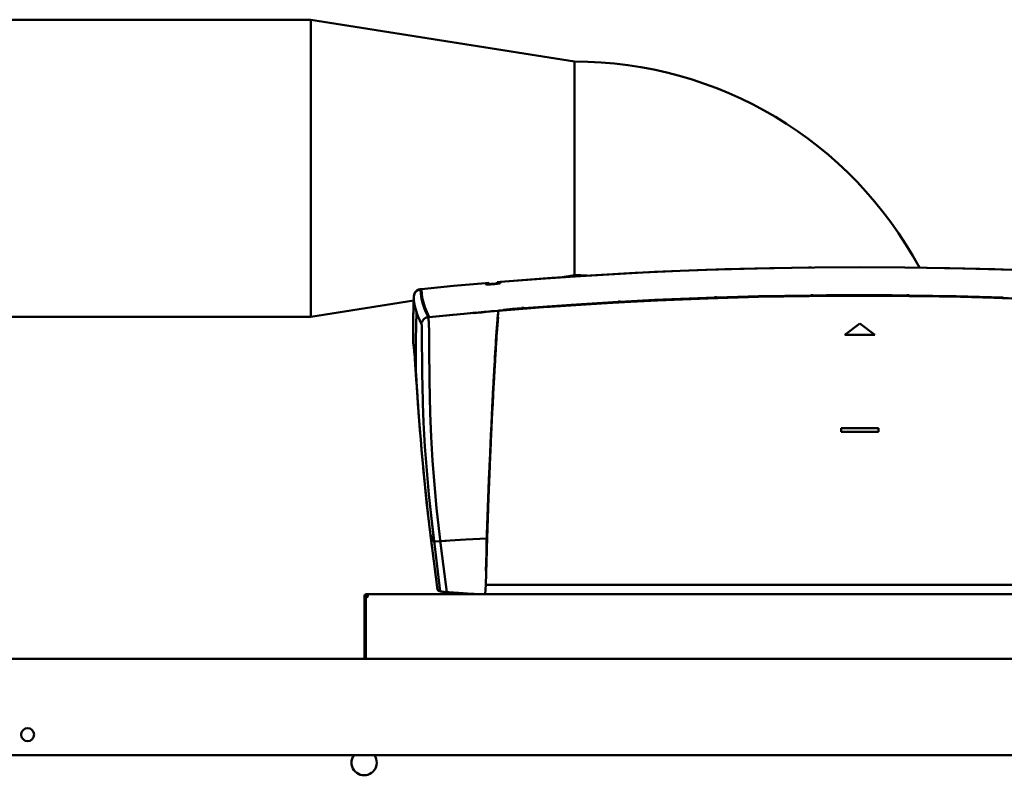
# Model space of a CAD drawing. Units: millimetres. Extents: x 0 to 8704, y 0 to 5808.
# Drawn here: x 7255 to 7782, y 4606 to 5010 of the extents above; entities that cross this region are included whole.
import ezdxf

# ---------------------------------------------------------------- set-up
doc = ezdxf.new("R2010")
doc.units = ezdxf.units.MM
doc.layers.add('AM_0', color=7, linetype='Continuous', lineweight=50)

# ---------------------------------------------------------------- blocks, each defined once
blk = doc.blocks.new('A-REX-DUAL-A170')
at = {"layer": 'AM_0'}
for p, q in [((132.99, -414.65), (359, -414.65)), ((359, -414.65), (359, -573.65)), ((500, -437), (359, -414.65)), ((500, -551.3), (500, -437)), ((597.72, -547.67), (570.24, -548.47)), ((580.54, -548.13), (604.59, -547.52)), ((625.21, -547.19), (597.72, -547.67)), ((604.59, -547.52), (628.65, -547.15)), ((626.79, -547.18), (625.21, -547.19)), ((628.65, -547.15), (652.7, -547.03)), ((676.76, -547.15), (652.7, -547.03)), ((700.82, -547.52), (676.76, -547.15)), ((707.69, -547.67), (678.61, -547.18)), ((724.87, -548.13), (700.82, -547.52)), ((735.17, -548.47), (707.69, -547.67)), ((487.87, -552.8), (460.45, -554.88)), ((484.44, -553.04), (508.45, -551.45)), ((515.31, -551.04), (487.87, -552.8)), ((492.31, -552.52), (500, -551.3)), ((508.45, -551.45), (532.47, -550.1)), ((542.77, -549.59), (515.31, -551.04)), ((532.47, -550.1), (556.5, -548.99)), ((570.24, -548.47), (542.77, -549.59)), ((556.5, -548.99), (580.54, -548.13)), ((748.91, -548.99), (724.87, -548.13)), ((418.18, -558.72), (435.31, -557.07)), ((435.31, -557.07), (418.18, -558.72)), ((452.45, -555.55), (435.31, -557.07)), ((435.31, -557.07), (452.45, -555.55)), ((454.2, -555.86), (452.41, -556.01)), ((454.2, -555.4), (452.45, -555.55)), ((452.45, -555.55), (452.45, -555.83)), ((452.45, -555.55), (452.45, -555.64)), ((452.45, -555.69), (452.45, -555.55)), ((452.45, -555.64), (452.45, -555.65)), ((452.45, -555.65), (452.45, -555.66)), ((452.45, -555.66), (452.45, -555.68)), ((452.45, -555.68), (452.45, -555.69)), ((452.45, -555.69), (452.45, -555.7)), ((452.45, -555.73), (452.45, -555.69)), ((452.45, -555.7), (452.45, -555.71)), ((452.45, -555.71), (452.45, -556.1)), ((452.45, -555.79), (452.45, -555.73)), ((452.45, -555.85), (452.45, -555.79)), ((452.45, -555.83), (452.45, -556.1)), ((452.45, -555.91), (452.45, -555.85)), ((452.45, -555.98), (452.45, -555.91)), ((452.45, -556.04), (452.45, -555.98)), ((452.45, -556.1), (452.45, -556.04)), ((452.45, -556.1), (452.53, -556.17)), ((452.53, -556.17), (452.45, -556.1)), ((452.45, -556.1), (452.53, -556.17)), ((452.53, -556.17), (452.76, -556.21)), ((452.76, -556.21), (452.53, -556.17)), ((452.53, -556.17), (452.76, -556.21)), ((452.76, -556.21), (453.13, -556.25)), ((453.13, -556.25), (452.76, -556.21)), ((452.76, -556.21), (453.13, -556.25)), ((453.13, -556.25), (453.63, -556.26)), ((453.63, -556.26), (453.13, -556.25)), ((453.13, -556.25), (453.63, -556.26)), ((454.24, -556.25), (453.63, -556.26)), ((453.63, -556.26), (454.23, -556.25)), ((453.63, -556.26), (454.24, -556.25)), ((454.19, -555.9), (454.26, -555.89)), ((454.2, -555.68), (454.2, -555.4)), ((454.2, -555.96), (454.2, -555.68)), ((454.2, -555.96), (454.32, -556.01)), ((454.23, -556.25), (454.93, -556.23)), ((454.93, -556.23), (454.24, -556.25)), ((454.24, -556.25), (454.93, -556.23)), ((454.32, -556.01), (454.73, -556.04)), ((454.73, -556.04), (455.05, -556.04)), ((454.93, -556.23), (455.68, -556.18)), ((455.68, -556.18), (454.93, -556.23)), ((454.93, -556.23), (455.68, -556.18)), ((455.05, -556.04), (455.46, -556.03)), ((455.46, -556.03), (455.93, -556)), ((455.68, -556.18), (456.45, -556.12)), ((455.68, -556.18), (456.45, -556.12)), ((456.45, -556.12), (455.68, -556.18)), ((455.93, -556), (456.19, -555.99)), ((456.19, -555.99), (456.45, -555.97)), ((456.45, -555.97), (457.02, -555.92)), ((457.23, -556.05), (456.45, -556.12)), ((456.45, -556.12), (457.23, -556.05)), ((456.45, -556.12), (457.23, -556.05)), ((456.46, -556.12), (456.46, -555.97)), ((457.02, -555.92), (457.51, -555.86)), ((457.23, -556.05), (457.98, -555.97)), ((457.98, -555.97), (457.23, -556.05)), ((457.23, -556.05), (457.98, -555.97)), ((457.51, -555.86), (457.92, -555.8)), ((457.92, -555.8), (458.24, -555.75)), ((457.98, -555.97), (458.67, -555.88)), ((457.98, -555.97), (458.67, -555.88)), ((458.67, -555.88), (457.98, -555.97)), ((458.24, -555.75), (458.61, -555.65)), ((458.61, -555.65), (458.7, -555.58)), ((458.67, -555.88), (459.28, -555.79)), ((458.67, -555.88), (459.28, -555.79)), ((459.28, -555.79), (458.67, -555.88)), ((460.45, -554.88), (458.7, -555.03)), ((458.7, -555.58), (458.7, -555.03)), ((460.5, -555.33), (458.7, -555.48)), ((459.28, -555.79), (459.78, -555.69)), ((459.28, -555.79), (459.78, -555.69)), ((459.78, -555.69), (459.28, -555.79)), ((459.78, -555.69), (460.23, -555.57)), ((460.15, -555.6), (459.78, -555.69)), ((459.78, -555.69), (460.15, -555.6)), ((460.38, -555.51), (460.15, -555.6)), ((460.15, -555.6), (460.38, -555.51)), ((460.45, -555.44), (460.38, -555.51)), ((460.38, -555.51), (460.45, -555.44)), ((460.45, -554.88), (484.44, -553.04)), ((460.45, -554.88), (460.45, -555.16)), ((460.45, -555.04), (460.45, -554.88)), ((460.45, -555.02), (460.45, -554.88)), ((460.45, -555.08), (460.45, -554.88)), ((460.45, -555.06), (460.45, -555.02)), ((460.45, -555.07), (460.45, -555.04)), ((460.45, -555.12), (460.45, -555.06)), ((460.45, -555.1), (460.45, -555.07)), ((460.45, -555.13), (460.45, -555.1)), ((460.45, -555.18), (460.45, -555.12)), ((460.45, -555.16), (460.45, -555.13)), ((460.45, -555.16), (460.45, -555.44)), ((460.45, -555.19), (460.45, -555.16)), ((460.45, -555.25), (460.45, -555.18)), ((460.45, -555.22), (460.45, -555.19)), ((460.45, -555.44), (460.45, -555.22)), ((460.45, -555.31), (460.45, -555.25)), ((460.45, -555.37), (460.45, -555.31)), ((460.45, -555.44), (460.45, -555.37)), ((414.09, -562.79), (413.81, -574.04)), ((414.08, -563.01), (414.05, -564.24)), ((414.08, -562.97), (414.08, -563.01)), ((414.09, -562.79), (414.25, -561.8)), ((414.09, -562.79), (414.14, -564.44)), ((414.25, -561.8), (414.11, -562.79)), ((414.25, -561.62), (414.64, -560.73)), ((414.44, -561.1), (414.25, -561.62)), ((414.25, -561.79), (414.37, -561.43)), ((414.31, -561.61), (414.25, -561.62)), ((414.31, -561.61), (414.25, -561.62)), ((414.25, -561.62), (414.25, -561.79)), ((414.25, -561.62), (414.25, -561.7)), ((414.25, -561.7), (414.25, -561.75)), ((414.25, -561.75), (414.25, -561.79)), ((414.25, -561.79), (414.25, -561.8)), ((414.25, -561.79), (414.25, -561.8)), ((414.27, -561.8), (414.25, -561.8)), ((414.37, -561.43), (414.71, -560.78)), ((414.83, -560.43), (414.44, -561.1)), ((414.64, -560.73), (415.23, -559.96)), ((414.71, -560.78), (415.16, -560.19)), ((415.34, -559.84), (414.83, -560.43)), ((415.16, -560.19), (415.72, -559.7)), ((415.23, -559.96), (415.99, -559.34)), ((415.96, -559.37), (415.34, -559.84)), ((415.72, -559.7), (416.35, -559.32)), ((415.72, -559.53), (415.72, -559.7)), ((415.87, -559.58), (415.95, -559.52)), ((415.9, -559.58), (415.91, -559.58)), ((416.66, -559.02), (415.96, -559.37)), ((415.99, -559.34), (417.05, -558.89)), ((416.35, -559.32), (417.02, -559.07)), ((417.41, -558.81), (416.66, -559.02)), ((417.02, -559.07), (417.69, -558.95)), ((417.05, -558.89), (418.19, -558.72)), ((418.19, -558.72), (417.41, -558.81)), ((417.48, -558.99), (417.69, -558.96)), ((418.19, -558.9), (417.69, -558.95)), ((417.69, -558.95), (417.69, -558.95)), ((417.81, -561.37), (417.69, -558.95)), ((418.21, -563.9), (417.81, -561.37)), ((418.18, -558.72), (418.08, -558.75)), ((418.19, -558.72), (418.18, -558.72)), ((418.19, -558.88), (418.19, -558.72)), ((418.19, -558.9), (418.19, -558.72)), ((418.19, -558.88), (418.19, -558.88)), ((418.19, -558.88), (418.19, -558.88)), ((418.19, -558.88), (418.19, -558.88)), ((418.19, -558.88), (418.19, -558.88)), ((418.19, -558.88), (418.19, -558.88)), ((418.19, -558.88), (418.19, -558.88)), ((418.19, -558.89), (418.19, -558.88)), ((418.19, -558.88), (418.19, -558.88)), ((418.19, -558.88), (418.19, -558.88)), ((418.19, -558.9), (418.19, -558.89)), ((418.19, -558.89), (418.19, -558.89)), ((418.29, -561.11), (418.19, -558.9)), ((418.63, -563.42), (418.29, -561.11)), ((418.49, -562.4), (418.49, -562.48)), ((418.51, -562.61), (418.5, -562.49)), ((419.19, -565.84), (418.63, -563.42)), ((570.71, -563.43), (542.88, -564.58)), ((574.9, -563.29), (549.7, -564.27)), ((580.15, -563.42), (555.98, -564.3)), ((567.06, -563.74), (595.6, -562.87)), ((569.79, -563.76), (597.42, -562.95)), ((598.55, -562.62), (570.71, -563.43)), ((598.52, -562.92), (571.44, -563.71)), ((574.75, -563.3), (574.75, -563.28)), ((574.78, -563.31), (574.78, -563.29)), ((574.84, -563.31), (574.84, -563.25)), ((574.93, -563.2), (574.9, -563.29)), ((574.95, -563.11), (574.93, -563.2)), ((575.45, -563.09), (574.95, -563.11)), ((575.35, -563.05), (575.35, -563.25)), ((575.59, -563.2), (575.35, -563.21)), ((575.95, -563.08), (575.45, -563.09)), ((575.59, -563.29), (575.59, -563.09)), ((575.98, -563.16), (575.95, -563.08)), ((576.01, -563.25), (575.98, -563.16)), ((591.04, -562.84), (576.01, -563.25)), ((576.07, -563.22), (576.07, -563.28)), ((576.13, -563.25), (576.13, -563.27)), ((576.14, -563.25), (576.14, -563.22)), ((604.33, -562.79), (580.15, -563.42)), ((595.6, -562.87), (624.15, -562.35)), ((597.42, -562.95), (625.06, -562.45)), ((625.61, -562.45), (598.52, -562.92)), ((626.4, -562.14), (598.55, -562.62)), ((626.97, -562.44), (604.33, -562.79)), ((624.15, -562.35), (652.7, -562.18)), ((625.06, -562.45), (652.7, -562.29)), ((626.97, -562.44), (625.61, -562.45)), ((626.28, -562.19), (626.28, -562.14)), ((626.34, -562.1), (626.34, -562.14)), ((626.43, -562.05), (626.4, -562.14)), ((626.95, -562.13), (626.4, -562.14)), ((626.45, -561.96), (626.43, -562.05)), ((626.95, -561.96), (626.45, -561.96)), ((626.84, -562.13), (626.84, -561.96)), ((626.84, -561.99), (627.08, -561.99)), ((627.45, -561.95), (626.95, -561.96)), ((627.51, -562.13), (626.95, -562.13)), ((627.08, -561.95), (627.08, -562.13)), ((627.48, -562.04), (627.45, -561.95)), ((627.51, -562.13), (627.48, -562.04)), ((640.11, -562.03), (627.51, -562.13)), ((640.11, -562.03), (634.81, -562.07)), ((652.7, -561.99), (640.11, -562.03)), ((645.18, -562.01), (640.11, -562.03)), ((652.7, -561.99), (665.3, -562.03)), ((679.99, -562.45), (652.7, -562.29)), ((681.09, -562.46), (652.7, -562.29)), ((652.7, -562.29), (676.58, -562.41)), ((665.3, -562.03), (659.62, -562.01)), ((677.9, -562.13), (665.3, -562.03)), ((665.3, -562.03), (670, -562.06)), ((676.58, -562.41), (678.42, -562.44)), ((677.75, -562.42), (677.75, -562.42)), ((679.01, -562.05), (677.9, -562.04)), ((677.9, -562.13), (677.93, -562.04)), ((677.9, -562.13), (677.93, -562.04)), ((678.46, -562.13), (677.9, -562.13)), ((678.46, -562.13), (677.9, -562.13)), ((677.93, -562.04), (677.96, -561.95)), ((677.93, -562.04), (677.96, -561.95)), ((677.96, -561.95), (678.46, -561.96)), ((677.96, -561.95), (678.46, -561.96)), ((678.46, -562.13), (678.46, -561.95)), ((678.46, -561.96), (678.96, -561.96)), ((678.46, -561.96), (678.96, -561.96)), ((679.01, -562.14), (678.46, -562.13)), ((679.01, -562.14), (678.46, -562.13)), ((678.96, -561.96), (678.98, -562.05)), ((678.96, -561.96), (678.98, -562.05)), ((678.98, -562.05), (679.01, -562.14)), ((678.98, -562.05), (679.01, -562.14)), ((704.21, -562.56), (679.01, -562.14)), ((679.07, -562.14), (679.07, -562.1)), ((679.07, -562.45), (700.45, -562.78)), ((680.55, -562.46), (679.99, -562.45)), ((709.47, -562.98), (681.09, -562.46)), ((700.45, -562.78), (724.32, -563.39)), ((729.4, -563.25), (704.21, -562.56)), ((737.84, -563.84), (709.47, -562.98)), ((724.32, -563.39), (748.18, -564.24)), ((359, -573.65), (414.02, -564.93)), ((413.94, -567.93), (413.91, -569.16)), ((413.97, -566.7), (413.94, -567.93)), ((414.01, -565.47), (413.97, -566.7)), ((414.05, -564.24), (414.01, -565.47)), ((414.14, -564.44), (414.33, -566.14)), ((414.33, -566.14), (414.64, -567.9)), ((414.64, -567.9), (415.09, -569.72)), ((418.89, -566.56), (418.21, -563.9)), ((419.84, -569.34), (418.89, -566.56)), ((420, -568.36), (419.19, -565.84)), ((421.03, -570.98), (420, -568.36)), ((487.7, -568.13), (459.4, -570.31)), ((461.98, -569.92), (485.41, -568.13)), ((515.07, -566.06), (462.02, -569.81)), ((483.53, -568.43), (471.47, -569.34)), ((471.95, -568.83), (471.93, -568.92)), ((472.45, -568.79), (471.95, -568.83)), ((472.37, -568.87), (472.37, -568.79)), ((472.95, -568.75), (472.45, -568.79)), ((472.61, -568.78), (472.61, -569)), ((472.98, -568.84), (472.95, -568.75)), ((473.01, -568.92), (472.98, -568.84)), ((498.2, -567.11), (473.01, -568.92)), ((485.39, -568.31), (483.53, -568.43)), ((485.39, -568.31), (486.98, -568.19)), ((485.41, -568.13), (512.61, -566.35)), ((531.81, -565.43), (485.82, -568.28)), ((486.98, -568.19), (514.56, -566.38)), ((516.02, -566.3), (487.7, -568.13)), ((523.4, -565.58), (498.2, -567.11)), ((512.61, -566.35), (539.83, -564.89)), ((514.56, -566.38), (542.17, -564.91)), ((542.88, -564.58), (515.07, -566.06)), ((544.37, -564.81), (516.02, -566.3)), ((523.26, -565.6), (523.26, -565.56)), ((523.28, -565.62), (523.28, -565.59)), ((523.43, -565.49), (523.4, -565.58)), ((523.45, -565.4), (523.43, -565.49)), ((523.95, -565.37), (523.45, -565.4)), ((523.86, -565.44), (523.86, -565.37)), ((523.86, -565.59), (523.86, -565.44)), ((523.86, -565.48), (524.1, -565.47)), ((524.45, -565.34), (523.95, -565.37)), ((524.1, -565.36), (524.1, -565.58)), ((524.48, -565.43), (524.45, -565.34)), ((524.51, -565.52), (524.48, -565.43)), ((549.7, -564.27), (524.51, -565.52)), ((524.57, -565.55), (524.57, -565.49)), ((524.63, -565.51), (524.63, -565.55)), ((524.66, -565.53), (524.66, -565.49)), ((555.98, -564.3), (531.81, -565.43)), ((533.22, -565.05), (533.22, -565.05)), ((539.83, -564.89), (567.06, -563.74)), ((542.17, -564.91), (569.79, -563.76)), ((571.44, -563.71), (544.37, -564.81)), ((555.39, -564.32), (555.39, -564.02)), ((-359, -573.65), (359, -573.65)), ((413.81, -574.04), (413.74, -581.65)), ((413.91, -569.16), (413.8, -574.95)), ((415.09, -569.72), (415.67, -571.61)), ((415.11, -585.97), (415.44, -570.86)), ((415.67, -571.61), (416.38, -573.55)), ((416.38, -573.55), (417.22, -575.55)), ((420.54, -571.07), (419.84, -569.34)), ((420.42, -574.15), (421.09, -573.89)), ((421.35, -572.85), (420.54, -571.07)), ((422.3, -573.7), (421.03, -570.98)), ((421.09, -573.89), (421.79, -573.75)), ((421.79, -573.75), (421.35, -572.85)), ((421.79, -573.75), (422.3, -573.7)), ((421.86, -574.08), (421.79, -573.75)), ((421.79, -573.75), (421.79, -573.75)), ((421.79, -573.75), (421.79, -573.75)), ((421.94, -574.7), (421.86, -574.08)), ((422.3, -573.7), (438.84, -572.12)), ((434.78, -572.49), (422.3, -573.7)), ((437.21, -572.27), (434.78, -572.49)), ((438.84, -572.12), (446.51, -571.44)), ((447.27, -571.35), (440.96, -571.93)), ((446.97, -571.51), (446.18, -571.59)), ((446.49, -571.52), (446.18, -571.59)), ((446.18, -571.59), (446.29, -571.55)), ((446.18, -571.59), (446.29, -571.55)), ((446.29, -571.55), (446.41, -571.52)), ((446.29, -571.55), (446.41, -571.52)), ((446.41, -571.52), (448.62, -571.3)), ((448.56, -571.31), (446.41, -571.52)), ((446.41, -571.52), (446.63, -571.47)), ((446.41, -571.52), (446.63, -571.47)), ((446.63, -571.47), (446.85, -571.43)), ((446.63, -571.47), (446.85, -571.43)), ((446.67, -571.43), (447.04, -571.4)), ((446.85, -571.43), (447.06, -571.39)), ((447.73, -571.43), (446.97, -571.51)), ((447.06, -571.39), (447.27, -571.35)), ((447.38, -571.37), (447.51, -571.36)), ((448.61, -571.34), (447.73, -571.43)), ((448.44, -571.36), (448.69, -571.3)), ((449.63, -571.21), (448.56, -571.31)), ((449.73, -571.24), (448.61, -571.34)), ((448.62, -571.3), (449.68, -571.2)), ((448.96, -571.31), (448.85, -571.28)), ((450.71, -571.11), (449.63, -571.21)), ((449.68, -571.2), (450.71, -571.11)), ((449.73, -571.24), (449.73, -571.24)), ((449.74, -571.24), (449.73, -571.24)), ((449.73, -571.24), (449.73, -571.24)), ((449.73, -571.24), (449.73, -571.24)), ((449.73, -571.24), (449.73, -571.24)), ((449.73, -571.24), (449.73, -571.24)), ((449.73, -571.24), (449.73, -571.24)), ((449.73, -571.24), (449.73, -571.24)), ((449.73, -571.24), (449.73, -571.24)), ((449.73, -571.24), (449.73, -571.24)), ((449.73, -571.24), (449.73, -571.24)), ((449.75, -571.24), (449.74, -571.24)), ((449.77, -571.24), (449.75, -571.24)), ((449.8, -571.23), (449.77, -571.24)), ((449.88, -571.23), (449.8, -571.23)), ((450.01, -571.22), (449.88, -571.23)), ((450.23, -571.21), (450.01, -571.22)), ((450.17, -571.12), (450.92, -571.06)), ((450.39, -571.2), (450.23, -571.21)), ((450.45, -571.21), (450.39, -571.2)), ((450.5, -571.21), (450.45, -571.21)), ((450.66, -571.18), (450.5, -571.21)), ((450.83, -571.15), (450.66, -571.18)), ((450.71, -571.11), (450.99, -571.09)), ((450.99, -571.09), (450.71, -571.11)), ((451.3, -571.08), (450.83, -571.15)), ((451.04, -571.11), (450.83, -571.15)), ((450.83, -571.15), (451.04, -571.11)), ((450.83, -571.15), (450.83, -571.15)), ((450.83, -571.15), (450.83, -571.15)), ((451.26, -571.07), (450.99, -571.09)), ((450.99, -571.09), (451.26, -571.07)), ((451.26, -571.07), (451.04, -571.11)), ((451.04, -571.11), (451.26, -571.07)), ((451.12, -571.04), (451.78, -570.98)), ((451.26, -571.07), (451.52, -571.03)), ((451.52, -571.04), (451.26, -571.07)), ((451.78, -571.01), (451.3, -571.08)), ((451.52, -571.03), (451.78, -570.99)), ((451.78, -571), (451.52, -571.04)), ((453.03, -570.86), (451.78, -571)), ((451.78, -570.99), (451.78, -571)), ((451.78, -571), (451.78, -571.01)), ((452.6, -570.91), (459.4, -570.31)), ((454.3, -570.74), (453.03, -570.86)), ((455.59, -570.62), (454.3, -570.74)), ((456.88, -570.52), (455.59, -570.62)), ((459.4, -570.31), (456.88, -570.53)), ((459.4, -570.31), (456.88, -570.53)), ((458.92, -574.3), (459, -573.37)), ((458.92, -574.33), (459, -573.39)), ((459, -573.37), (459.08, -572.56)), ((459, -573.39), (459.08, -572.57)), ((459.06, -572.81), (459, -572.82)), ((459.01, -573.69), (459, -573.75)), ((459, -573.75), (459, -573.77)), ((459.1, -573.81), (459, -573.77)), ((459.02, -573.44), (459.01, -573.59)), ((459.01, -573.59), (459.01, -573.69)), ((459.03, -573.13), (459.02, -573.28)), ((459.02, -573.28), (459.02, -573.44)), ((459.03, -573.09), (459.03, -573.13)), ((459.05, -572.89), (459.04, -572.99)), ((459.04, -572.99), (459.04, -572.99)), ((459.05, -572.89), (459.14, -571.96)), ((459.09, -574.24), (459.06, -573.85)), ((459.1, -574.03), (459.06, -574.39)), ((459.08, -572.57), (459.15, -571.87)), ((459.08, -572.56), (459.15, -571.87)), ((459.12, -573.91), (459.08, -574.25)), ((459.17, -573.84), (459.1, -573.81)), ((459.13, -573.82), (459.1, -574.03)), ((459.13, -573.82), (459.12, -573.91)), ((459.22, -573.86), (459.13, -573.82)), ((459.14, -571.96), (459.25, -571.12)), ((459.15, -571.87), (459.22, -571.3)), ((459.15, -571.87), (459.22, -571.3)), ((459.16, -573.91), (459.15, -573.83)), ((459.18, -574.13), (459.16, -573.91)), ((459.19, -573.85), (459.17, -573.84)), ((459.22, -571.3), (459.34, -570.53)), ((459.22, -571.3), (459.34, -570.54)), ((459.25, -571.12), (459.34, -570.53)), ((459.4, -570.31), (459.39, -570.42)), ((461.92, -570.11), (459.4, -570.31)), ((459.41, -570.31), (459.4, -570.31)), ((459.4, -570.31), (459.41, -570.31)), ((459.42, -570.26), (459.41, -570.27)), ((459.41, -570.27), (459.41, -570.27)), ((459.41, -570.27), (459.41, -570.27)), ((459.41, -570.27), (459.41, -570.28)), ((459.41, -570.27), (459.41, -570.27)), ((459.41, -570.27), (459.41, -570.27)), ((459.41, -570.28), (459.41, -570.28)), ((459.41, -570.28), (459.41, -570.28)), ((459.41, -570.28), (459.41, -570.28)), ((459.41, -570.28), (459.41, -570.28)), ((459.41, -570.28), (459.41, -570.28)), ((459.41, -570.31), (459.41, -570.31)), ((459.41, -570.31), (459.41, -570.31)), ((459.41, -570.31), (459.46, -570.31)), ((459.41, -570.31), (459.41, -570.31)), ((459.41, -570.31), (459.41, -570.31)), ((459.41, -570.31), (459.41, -570.31)), ((459.41, -570.31), (459.41, -570.31)), ((459.41, -570.31), (459.41, -570.31)), ((459.41, -570.31), (459.41, -570.31)), ((459.41, -570.31), (459.41, -570.31)), ((459.41, -570.31), (459.41, -570.31)), ((459.41, -570.31), (459.41, -570.31)), ((459.43, -570.21), (459.42, -570.24)), ((459.42, -570.24), (459.42, -570.26)), ((459.42, -570.31), (459.42, -570.31)), ((459.41, -570.31), (459.41, -570.31)), ((459.43, -570.31), (459.42, -570.31)), ((459.42, -570.31), (459.42, -570.31)), ((459.41, -570.31), (459.41, -570.31)), ((459.42, -570.31), (459.42, -570.31)), ((459.41, -570.31), (459.41, -570.31)), ((459.42, -570.31), (459.41, -570.31)), ((459.41, -570.31), (459.41, -570.31)), ((459.42, -570.31), (459.42, -570.31)), ((459.46, -570.14), (459.43, -570.21)), ((459.44, -570.31), (459.43, -570.31)), ((459.46, -570.31), (459.44, -570.31)), ((459.5, -570.01), (459.46, -570.14)), ((459.51, -570.31), (459.46, -570.31)), ((459.6, -570.3), (459.51, -570.31)), ((459.79, -570.28), (459.6, -570.3)), ((460.17, -570.25), (459.79, -570.28)), ((460.92, -570.19), (460.17, -570.25)), ((462.43, -570.06), (460.92, -570.19)), ((461.97, -569.95), (461.92, -570.11)), ((462.02, -569.8), (461.97, -569.95)), ((466.96, -569.4), (462.02, -569.8)), ((465.44, -569.82), (462.43, -570.06)), ((471.47, -569.34), (465.44, -569.82)), ((471.9, -569.01), (466.96, -569.4)), ((471.76, -569.04), (471.76, -569)), ((471.78, -569.07), (471.78, -569.02)), ((471.93, -568.92), (471.9, -569.01)), ((472.37, -568.89), (472.61, -568.87)), ((472.37, -569.01), (472.37, -568.87)), ((473.07, -568.96), (473.07, -568.9)), ((473.13, -568.92), (473.13, -568.96)), ((473.15, -568.93), (473.15, -568.89)), ((413.8, -574.95), (413.71, -585.29)), ((417.22, -575.55), (418.19, -577.6)), ((418.19, -577.6), (418.28, -576.89)), ((418.19, -577.6), (418.25, -577.78)), ((418.25, -577.78), (418.29, -578.1)), ((418.28, -576.89), (418.49, -576.21)), ((418.29, -578.1), (418.33, -578.6)), ((418.33, -578.6), (418.36, -579.25)), ((418.36, -579.25), (418.39, -580.36)), ((418.49, -576.21), (418.83, -575.57)), ((418.83, -575.57), (419.27, -575.01)), ((419.27, -575.01), (419.8, -574.53)), ((419.8, -574.53), (420.42, -574.15)), ((421.99, -575.35), (421.94, -574.7)), ((422.05, -576.14), (421.99, -575.35)), ((422.1, -577.04), (422.05, -576.14)), ((422.17, -578.54), (422.1, -577.04)), ((422.22, -580.17), (422.17, -578.54)), ((458.68, -577.66), (458.1, -587.91)), ((458.37, -581.6), (458.53, -579.33)), ((458.47, -580.07), (458.6, -578.3)), ((458.53, -579.33), (458.68, -577.24)), ((458.67, -578.93), (458.57, -580.31)), ((458.68, -578.8), (458.58, -580.18)), ((458.58, -580.13), (458.64, -579.33)), ((458.6, -578.3), (458.72, -576.74)), ((458.64, -579.33), (458.7, -578.57)), ((458.72, -578.18), (458.67, -578.93)), ((458.68, -577.24), (458.83, -575.37)), ((458.74, -578.04), (458.68, -578.8)), ((458.7, -578.57), (458.75, -577.84)), ((458.71, -579.44), (458.74, -579.05)), ((458.72, -576.74), (458.83, -575.37)), ((458.78, -577.49), (458.72, -578.18)), ((458.79, -577.34), (458.74, -578.04)), ((458.74, -579.05), (458.77, -578.66)), ((458.75, -577.84), (458.82, -576.98)), ((458.77, -578.66), (458.86, -577.47)), ((458.83, -576.86), (458.78, -577.49)), ((458.84, -576.7), (458.79, -577.34)), ((458.82, -576.98), (458.9, -576.14)), ((458.83, -575.37), (458.92, -574.3)), ((458.83, -575.37), (458.92, -574.33)), ((458.88, -576.28), (458.83, -576.86)), ((458.89, -576.12), (458.84, -576.7)), ((458.86, -577.47), (458.95, -576.43)), ((458.92, -575.76), (458.88, -576.28)), ((458.94, -575.6), (458.89, -576.12)), ((458.9, -576.14), (458.97, -575.41)), ((458.97, -575.29), (458.92, -575.76)), ((458.98, -575.14), (458.94, -575.6)), ((458.95, -576.43), (459.02, -575.56)), ((458.97, -575.41), (459.04, -574.75)), ((459.01, -574.81), (458.97, -575.29)), ((459.03, -574.66), (458.98, -575.14)), ((459.06, -574.39), (459.01, -574.81)), ((459.02, -575.56), (459.09, -574.86)), ((459.08, -574.25), (459.03, -574.66)), ((459.04, -574.75), (459.1, -574.24)), ((459.09, -574.86), (459.16, -574.23)), ((459.19, -574.23), (459.18, -574.13)), ((459.19, -574.29), (459.19, -574.23)), ((652.7, -577.17), (644.7, -583.17)), ((652.7, -577.17), (660.7, -583.17)), ((413.72, -582.83), (413.71, -584.2)), ((413.71, -584.2), (413.71, -585.55)), ((413.73, -581.65), (413.72, -582.83)), ((418.39, -580.36), (418.41, -581.59)), ((418.41, -581.59), (418.43, -583.59)), ((418.43, -583.59), (418.44, -585.69)), ((422.27, -582.77), (422.22, -580.17)), ((422.3, -585.46), (422.27, -582.77)), ((458.04, -586.53), (458.2, -584.01)), ((458.04, -586.53), (458.19, -584.18)), ((458.57, -580.73), (458.13, -588.51)), ((458.19, -584.18), (458.34, -582.02)), ((458.2, -584.01), (458.37, -581.6)), ((458.21, -585.59), (458.33, -583.72)), ((458.35, -583.48), (458.22, -585.39)), ((458.34, -583.56), (458.22, -585.44)), ((458.22, -586.5), (458.39, -583.93)), ((458.33, -583.72), (458.44, -582.15)), ((458.34, -582.02), (458.47, -580.07)), ((458.46, -581.85), (458.34, -583.56)), ((458.47, -581.75), (458.35, -583.48)), ((458.39, -583.93), (458.55, -581.65)), ((458.44, -582.15), (458.58, -580.13)), ((458.57, -580.31), (458.46, -581.85)), ((458.58, -580.18), (458.47, -581.75)), ((458.55, -581.65), (458.58, -581.18)), ((458.58, -581.18), (458.61, -580.72)), ((458.61, -580.72), (458.65, -580.28)), ((458.65, -580.28), (458.68, -579.85)), ((458.68, -579.85), (458.71, -579.44)), ((660.7, -583.17), (644.7, -583.17)), ((413.71, -585.29), (413.79, -587.56)), ((413.71, -585.55), (413.71, -585.78)), ((413.79, -587.54), (413.73, -585.78)), ((414.05, -589.83), (413.79, -587.54)), ((413.79, -587.56), (414.05, -589.83)), ((414.05, -589.83), (414.14, -590.33)), ((414.05, -589.83), (414.09, -589.85)), ((414.05, -589.83), (414.15, -590.41)), ((415.11, -602.28), (415.11, -585.97)), ((418.44, -585.69), (418.44, -587.83)), ((418.44, -587.83), (418.45, -589.99)), ((422.32, -588.21), (422.3, -585.46)), ((422.34, -592.14), (422.32, -588.21)), ((457.78, -590.75), (457.88, -589.06)), ((457.81, -590.19), (457.84, -589.7)), ((457.84, -589.7), (457.87, -589.22)), ((458.01, -588.72), (457.86, -591.06)), ((458.01, -588.72), (457.86, -591.01)), ((457.87, -589.22), (457.9, -588.75)), ((457.88, -589.06), (457.94, -588.15)), ((457.9, -588.75), (457.93, -588.29)), ((457.91, -590.24), (458.07, -587.76)), ((457.91, -591.49), (458.02, -589.71)), ((457.93, -588.29), (457.96, -587.83)), ((457.94, -588.15), (457.98, -587.39)), ((457.96, -587.83), (457.98, -587.39)), ((457.98, -587.39), (458.01, -586.95)), ((457.98, -587.39), (458, -587.22)), ((458, -587.22), (458.01, -587.06)), ((458.01, -586.95), (458.04, -586.53)), ((458.01, -586.91), (458.02, -586.77)), ((458.01, -587.06), (458.01, -586.91)), ((458.09, -587.37), (458.01, -588.72)), ((458.09, -587.39), (458.01, -588.72)), ((458.02, -586.77), (458.03, -586.64)), ((458.02, -589.71), (458.12, -588.05)), ((458.03, -586.64), (458.04, -586.53)), ((458.07, -587.76), (458.21, -585.59)), ((458.22, -585.39), (458.09, -587.37)), ((458.22, -585.44), (458.09, -587.39)), ((458.12, -588.05), (458.22, -586.5)), ((414.14, -590.33), (414.24, -591.14)), ((414.15, -590.41), (414.27, -591.36)), ((414.24, -591.14), (414.35, -592.24)), ((414.27, -591.36), (414.4, -592.7)), ((414.35, -592.24), (414.47, -593.59)), ((414.4, -592.7), (414.54, -594.4)), ((414.47, -593.59), (414.6, -595.21)), ((414.54, -594.4), (414.69, -596.45)), ((418.45, -589.99), (418.47, -594.95)), ((418.47, -594.95), (418.51, -599.94)), ((422.36, -596.1), (422.34, -592.14)), ((457.36, -597.63), (457.51, -595.17)), ((457.42, -598.4), (457.65, -594.47)), ((457.48, -595.65), (457.65, -592.81)), ((457.51, -595.17), (457.65, -592.79)), ((457.71, -593.56), (457.54, -596.34)), ((457.7, -593.65), (457.54, -596.5)), ((457.65, -592.81), (457.81, -590.19)), ((457.65, -594.47), (457.91, -590.24)), ((457.65, -592.79), (457.78, -590.75)), ((457.67, -595.4), (457.79, -593.39)), ((457.86, -591.06), (457.7, -593.65)), ((457.86, -591.01), (457.71, -593.56)), ((457.79, -593.39), (457.91, -591.49)), ((414.6, -595.21), (414.74, -597.11)), ((414.69, -596.45), (414.87, -598.85)), ((414.74, -597.11), (414.89, -599.27)), ((414.87, -598.85), (415.05, -601.59)), ((414.89, -599.27), (415.06, -601.67)), ((418.51, -599.94), (418.57, -604.95)), ((422.4, -601.9), (422.36, -596.1)), ((457.14, -601.43), (457.25, -599.58)), ((457.19, -600.57), (457.28, -598.98)), ((457.21, -602.01), (457.42, -598.4)), ((457.25, -599.58), (457.36, -597.63)), ((457.25, -602.64), (457.41, -599.84)), ((457.35, -599.6), (457.26, -601.25)), ((457.28, -598.98), (457.37, -597.48)), ((457.37, -599.37), (457.28, -600.98)), ((457.41, -598.53), (457.31, -598.57)), ((457.45, -598.02), (457.35, -599.6)), ((457.37, -597.48), (457.48, -595.65)), ((457.46, -597.83), (457.37, -599.37)), ((457.41, -599.84), (457.47, -598.81)), ((457.54, -596.5), (457.45, -598.02)), ((457.54, -596.34), (457.46, -597.83)), ((457.47, -598.81), (457.53, -597.82)), ((457.53, -597.82), (457.58, -596.87)), ((457.58, -596.87), (457.67, -595.4)), ((415.05, -601.59), (415.26, -604.68)), ((415.06, -601.67), (415.24, -604.32)), ((415.12, -602.57), (415.11, -602.28)), ((415.24, -604.32), (415.43, -607.21)), ((415.26, -604.68), (415.49, -608.08)), ((418.57, -604.95), (418.66, -609.96)), ((422.46, -607.71), (422.4, -601.9)), ((456.86, -608.28), (457.03, -605.3)), ((456.87, -606.35), (456.95, -604.81)), ((457.02, -605.5), (456.87, -608.32)), ((456.9, -605.86), (457, -604.01)), ((456.95, -604.81), (457.05, -603.17)), ((457, -604.01), (457.1, -602.25)), ((457.06, -604.73), (457, -605.87)), ((457.08, -604.38), (457.02, -605.5)), ((457.03, -605.3), (457.21, -602.01)), ((457.05, -603.17), (457.14, -601.43)), ((457.05, -606.08), (457.07, -605.69)), ((457.16, -602.95), (457.06, -604.73)), ((457.07, -605.69), (457.25, -602.64)), ((457.18, -602.65), (457.08, -604.38)), ((457.1, -602.25), (457.19, -600.57)), ((457.26, -601.25), (457.16, -602.95)), ((457.28, -600.98), (457.18, -602.65)), ((415.43, -607.21), (415.64, -610.34)), ((415.49, -608.08), (415.73, -611.77)), ((415.64, -610.34), (415.86, -613.69)), ((418.66, -609.96), (418.94, -620.03)), ((422.63, -616.39), (422.46, -607.71)), ((456.4, -615.12), (456.62, -610.88)), ((456.57, -611.85), (456.64, -610.5)), ((456.62, -610.88), (456.65, -610.35)), ((456.64, -610.5), (456.72, -609.15)), ((456.65, -610.35), (456.68, -609.83)), ((456.84, -608.77), (456.67, -611.92)), ((456.68, -609.83), (456.71, -609.31)), ((456.69, -611.57), (456.72, -610.95)), ((456.87, -608.32), (456.7, -611.41)), ((456.71, -609.31), (456.74, -608.8)), ((456.72, -609.15), (456.79, -607.8)), ((456.72, -610.95), (456.86, -608.28)), ((456.74, -608.8), (456.76, -608.3)), ((456.76, -608.3), (456.79, -607.8)), ((456.76, -611.43), (456.94, -608.1)), ((456.79, -607.8), (456.9, -605.86)), ((456.79, -607.8), (456.87, -606.35)), ((457, -605.87), (456.84, -608.77)), ((456.94, -608.1), (456.96, -607.68)), ((456.96, -607.68), (456.99, -607.27)), ((456.99, -607.27), (457.01, -606.87)), ((457.01, -606.87), (457.03, -606.47)), ((457.03, -606.47), (457.05, -606.08)), ((415.73, -611.77), (416, -615.73)), ((415.86, -613.69), (416.1, -617.25)), ((416, -615.73), (416.29, -619.97)), ((455.82, -626.47), (456.35, -615.93)), ((456.22, -618.57), (456.4, -615.12)), ((456.28, -619.38), (456.52, -614.68)), ((456.3, -620.12), (456.54, -615.58)), ((456.51, -615.02), (456.33, -618.33)), ((456.35, -615.93), (456.43, -614.57)), ((456.54, -614.44), (456.37, -617.7)), ((456.43, -614.57), (456.5, -613.21)), ((456.5, -613.21), (456.57, -611.85)), ((456.67, -611.92), (456.51, -615.02)), ((456.52, -614.68), (456.56, -614.06)), ((456.7, -611.41), (456.54, -614.44)), ((456.54, -615.58), (456.76, -611.43)), ((456.57, -611.95), (456.56, -611.95)), ((456.56, -614.06), (456.59, -613.44)), ((456.59, -613.44), (456.62, -612.82)), ((456.62, -612.82), (456.65, -612.19)), ((456.65, -612.19), (456.69, -611.57)), ((416.1, -617.25), (416.36, -621.01)), ((416.29, -619.97), (416.61, -624.49)), ((416.36, -621.01), (416.65, -624.93)), ((418.94, -620.03), (419.35, -630.1)), ((422.88, -625.07), (422.63, -616.39)), ((456.19, -621.17), (456.02, -624.52)), ((456.03, -622.23), (456.22, -618.57)), ((456.07, -624.51), (456.3, -620.12)), ((456.1, -622.9), (456.28, -619.38)), ((456.33, -618.33), (456.15, -621.86)), ((456.37, -617.7), (456.19, -621.17)), ((416.61, -624.49), (416.97, -629.24)), ((416.65, -624.93), (416.95, -629.03)), ((423.42, -637.8), (422.88, -625.07)), ((455.23, -638.59), (455.82, -626.47)), ((455.57, -631.54), (455.83, -626.1)), ((455.98, -625.26), (455.82, -628.5)), ((455.83, -626.1), (456.03, -622.23)), ((455.83, -626.3), (455.93, -626.29)), ((455.86, -628.74), (456.07, -624.51)), ((456.02, -624.52), (455.86, -627.73)), ((455.96, -625.41), (455.87, -625.41)), ((456.08, -622.9), (455.96, -625.41)), ((455.96, -625.41), (456.03, -625.4)), ((456.15, -621.86), (455.98, -625.26)), ((456.08, -622.9), (456, -622.9)), ((456.08, -622.9), (456.15, -622.92)), ((416.95, -629.03), (417.28, -633.31)), ((416.97, -629.24), (417.35, -634.18)), ((419.35, -630.1), (420.06, -642.93)), ((455.32, -636.68), (455.57, -631.54)), ((455.66, -631.75), (455.57, -633.69)), ((455.72, -630.55), (455.62, -632.54)), ((455.66, -632.75), (455.86, -628.74)), ((455.76, -629.77), (455.66, -631.75)), ((455.82, -628.5), (455.72, -630.55)), ((455.86, -627.73), (455.76, -629.77)), ((455.88, -627.24), (455.78, -627.24)), ((417.28, -633.31), (417.63, -637.73)), ((417.35, -634.18), (417.76, -639.29)), ((455.09, -641.59), (455.32, -636.68)), ((455.31, -640.1), (455.48, -636.54)), ((455.44, -636.37), (455.36, -638.2)), ((455.48, -635.57), (455.39, -637.41)), ((455.53, -634.48), (455.44, -636.37)), ((455.48, -636.54), (455.66, -632.75)), ((455.57, -633.69), (455.48, -635.57)), ((455.62, -632.54), (455.53, -634.48)), ((642.7, -633.17), (662.7, -633.17)), ((642.7, -635.17), (642.7, -633.17)), ((662.7, -635.17), (642.7, -635.17)), ((662.7, -633.17), (662.7, -635.17)), ((417.76, -639.29), (418.2, -644.57)), ((418, -642.29), (418.41, -646.96)), ((424.16, -650.54), (423.42, -637.8)), ((454.69, -650.66), (455.23, -638.59)), ((454.88, -646.25), (455.09, -641.59)), ((455.27, -639.97), (454.98, -646.46)), ((455.31, -639.19), (455.01, -645.76)), ((455.12, -641.21), (455.22, -641.21)), ((455.13, -643.96), (455.22, -642.03)), ((455.28, -639.88), (455.18, -639.88)), ((455.22, -642.03), (455.31, -640.1)), ((455.26, -641.13), (455.22, -641.13)), ((455.36, -638.2), (455.27, -639.97)), ((455.39, -637.41), (455.31, -639.19)), ((418.2, -644.57), (418.68, -650.03)), ((418.41, -646.96), (418.83, -651.71)), ((420.06, -642.93), (420.98, -655.76)), ((454.69, -650.66), (454.88, -646.25)), ((454.98, -646.46), (454.7, -652.91)), ((455.01, -645.76), (454.73, -652.28)), ((454.87, -649.73), (454.96, -647.81)), ((454.96, -647.81), (455.05, -645.89)), ((455.05, -645.89), (455.13, -643.96)), ((418.68, -650.03), (419.19, -655.63)), ((418.83, -651.71), (419.28, -656.56)), ((425.1, -663.27), (424.16, -650.54)), ((454.27, -660.64), (454.69, -650.66)), ((454.7, -652.91), (454.43, -659.31)), ((454.73, -652.28), (454.46, -658.75)), ((454.53, -654.46), (454.61, -652.56)), ((454.63, -653.72), (454.59, -653.01)), ((454.61, -652.56), (454.69, -650.66)), ((454.71, -653.56), (454.79, -651.65)), ((454.79, -651.65), (454.87, -649.73)), ((419.19, -655.63), (419.74, -661.3)), ((419.28, -656.56), (419.76, -661.49)), ((420.98, -655.76), (422.11, -668.56)), ((454.29, -660.17), (454.37, -658.26)), ((454.35, -662.03), (454.71, -653.56)), ((454.37, -658.26), (454.45, -656.36)), ((454.52, -657.11), (454.42, -657.11)), ((454.45, -656.36), (454.53, -654.46)), ((454.46, -656.21), (454.56, -656.21)), ((454.65, -653.71), (454.55, -655.96)), ((454.55, -655.96), (454.61, -655.94)), ((454.65, -653.71), (454.7, -653.72)), ((419.74, -661.3), (420.32, -667.02)), ((419.76, -661.49), (420.27, -666.49)), ((426.24, -675.97), (425.1, -663.27)), ((453.89, -670.52), (454.27, -660.64)), ((454.02, -670.44), (454.35, -662.03)), ((454.02, -666.96), (454.22, -662.08)), ((454.43, -659.31), (454.18, -665.68)), ((454.46, -658.75), (454.2, -665.17)), ((454.22, -662.08), (454.29, -660.17)), ((420.27, -666.49), (420.8, -671.53)), ((420.32, -667.02), (420.93, -672.79)), ((422.11, -668.56), (423.46, -681.41)), ((453.84, -671.87), (454.02, -666.96)), ((454.18, -665.68), (453.94, -672)), ((454.2, -665.17), (453.95, -671.55)), ((420.8, -671.53), (421.35, -676.59)), ((420.93, -672.79), (421.58, -678.62)), ((453.53, -680.29), (453.89, -670.52)), ((453.66, -676.88), (453.84, -671.87)), ((453.94, -672), (453.7, -678.5)), ((453.95, -671.55), (453.71, -678.2)), ((453.82, -675.89), (454.02, -670.44)), ((453.87, -671.02), (453.98, -671.02)), ((421.35, -676.59), (421.92, -681.64)), ((421.58, -678.62), (422.26, -684.48)), ((427.38, -686.75), (426.24, -675.97)), ((453.49, -681.63), (453.66, -676.88)), ((453.7, -678.5), (453.52, -683.65)), ((453.71, -678.2), (453.53, -683.39)), ((453.62, -681.48), (453.82, -675.89)), ((421.92, -681.64), (422.26, -684.48)), ((422.26, -684.48), (422.98, -690.42)), ((422.26, -684.48), (423.76, -696.34)), ((423.46, -681.41), (428.19, -720.43)), ((423.46, -681.41), (425.01, -694.22)), ((453.21, -689.9), (453.53, -680.29)), ((453.33, -686.22), (453.49, -681.63)), ((453.52, -683.65), (453.36, -688.61)), ((453.53, -683.39), (453.37, -688.39)), ((453.5, -683.78), (453.42, -683.78)), ((453.5, -683.78), (453.43, -685.98)), ((453.44, -686.87), (453.62, -681.48)), ((453.5, -683.78), (453.54, -683.79)), ((453.62, -681.38), (453.53, -680.41)), ((428.67, -697.5), (427.38, -686.75)), ((452.91, -699.73), (453.21, -689.9)), ((453.09, -697.1), (453.44, -686.02)), ((453.19, -690.65), (453.33, -686.22)), ((453.37, -688.39), (453.21, -693.31)), ((453.36, -688.61), (453.21, -693.42)), ((453.27, -692.04), (453.44, -686.87)), ((453.31, -686.97), (453.41, -686.97)), ((453.43, -685.98), (453.34, -685.98)), ((453.34, -686.09), (453.44, -686.09)), ((453.43, -685.98), (453.47, -685.97)), ((422.98, -690.42), (423.76, -696.34)), ((422.98, -690.42), (426.79, -719.57)), ((422.98, -690.42), (423.02, -690.5)), ((423.02, -690.5), (424.98, -693.81)), ((424.96, -693.78), (441.87, -692.78)), ((428.2, -693.59), (431.33, -693.41)), ((441.87, -692.78), (453.16, -692.1)), ((452.91, -699.96), (453.05, -695.13)), ((453.05, -695.13), (453.19, -690.65)), ((453.21, -693.31), (453.06, -698.35)), ((453.21, -693.42), (453.06, -698.42)), ((453.1, -697.46), (453.27, -692.04)), ((431.82, -720.87), (428.67, -697.5)), ((453.06, -698.42), (452.53, -717.03)), ((452.77, -704.75), (452.91, -699.96)), ((452.89, -700.44), (453, -700.44)), ((452.91, -703.5), (453.09, -697.1)), ((453.06, -698.35), (452.92, -703.41)), ((452.94, -702.93), (453.1, -697.46)), ((452.65, -709.49), (452.77, -704.75)), ((426.78, -719.54), (426.9, -719.75)), ((426.78, -719.54), (426.89, -719.74)), ((426.9, -719.75), (427.12, -719.95)), ((427.1, -719.95), (427.42, -720.14)), ((427.12, -719.95), (427.43, -720.14)), ((427.42, -720.14), (427.83, -720.32)), ((427.43, -720.14), (427.83, -720.32)), ((427.83, -720.32), (428.33, -720.47)), ((427.83, -720.32), (428.31, -720.47)), ((428.31, -720.47), (428.86, -720.6)), ((428.33, -720.47), (428.89, -720.6)), ((428.86, -720.6), (429.47, -720.7)), ((428.89, -720.6), (429.49, -720.7)), ((429.47, -720.7), (430.11, -720.76)), ((429.49, -720.7), (430.11, -720.76)), ((429.79, -720.72), (429.92, -720.74)), ((429.99, -720.73), (429.94, -720.73)), ((429.99, -720.73), (429.95, -720.73)), ((430.64, -720.8), (429.99, -720.73)), ((430.64, -720.8), (429.99, -720.73)), ((430.07, -720.75), (430.38, -720.78)), ((430.11, -720.76), (438.02, -721.28)), ((430.11, -720.76), (430.64, -720.8)), ((434.66, -721.07), (430.64, -720.8)), ((438.69, -721.32), (434.66, -721.07)), ((438.02, -721.28), (445.32, -721.69)), ((442.6, -721.54), (438.69, -721.32)), ((446.37, -721.74), (442.6, -721.54)), ((452.3, -722.03), (452.53, -717.03)), ((452.44, -717.03), (852.97, -717.03)), ((387.7, -723.79), (387.7, -722.8)), ((387.7, -723.79), (387.7, -756.59)), ((387.7, -723.79), (388.5, -723.79)), ((388.5, -723.79), (388.5, -722.8)), ((388.5, -755.78), (388.5, -723.79)), ((388.5, -723.79), (388.5, -756.59)), ((388.51, -721.99), (389.5, -721.99)), ((388.51, -722.79), (389.5, -722.8)), ((389.5, -721.99), (915.5, -721.99)), ((389.5, -721.99), (389.5, -722.8)), ((445.32, -721.69), (452.3, -722.03)), ((450.16, -721.92), (446.37, -721.74)), ((157.5, -756.59), (388.5, -756.59)), ((388.5, -756.59), (387.7, -756.59)), ((388.5, -755.78), (388.5, -756.59)), ((388.5, -756.59), (916.5, -756.59)), ((159.5, -808.09), (1145.5, -808.09))]:
    blk.add_line(p, q, dxfattribs=at)
blk.add_circle((207.5, -797.09), 3.5, dxfattribs=at)
for centre, radius, start, end in [((500, -646.65), 209.65, 28.2958, 90), ((500, -646.65), 95.35, 85.8521, 90), ((388.51, -722.8), 0.81, 90.0024, 179.9997), ((388.51, -722.8), 0.01, 90.0764, 180.0943), ((388.5, -722.79), 1, 270, 359.55), ((387.5, -812.09), 6.75, 143.6591, 0), ((387.5, -812.09), 6.75, 0, 36.3409)]:
    blk.add_arc(centre, radius, start, end, dxfattribs=at)

msp = doc.modelspace()

# ---------------------------------------------------------------- block references
at = {"layer": 'AM_0'}
msp.add_blockref('A-REX-DUAL-A170', (7051.89, 5424.34), dxfattribs=at)

doc.saveas('drawing.dxf')
